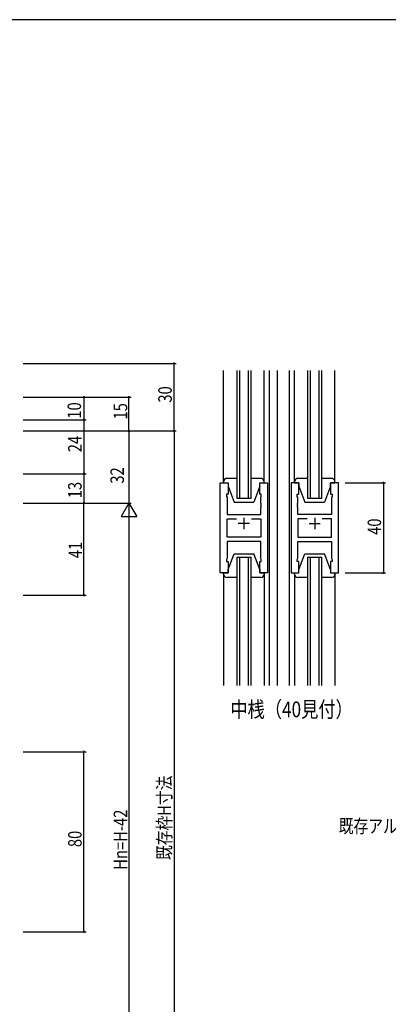
# Model space of a CAD drawing. Extents: x 0 to 1133, y 0 to 806.
# Drawn here: x 312 to 476, y 364 to 802 of the extents above; entities that cross this region are included whole.
import ezdxf

# ---------------------------------------------------------------- set-up
doc = ezdxf.new("R2010")
doc.units = 0
for name, color, linetype in [('USER1', 3, 'CONTINUOUS'), ('YKK_11', 7, 'CONTINUOUS'), ('YKK_12', 2, 'CONTINUOUS'), ('YKK_13', 4, 'CONTINUOUS'), ('YKK_D', 6, 'CONTINUOUS'), ('YKK_ZWAK', 7, 'CONTINUOUS')]:
    doc.layers.add(name, color=color, linetype=linetype)
doc.styles.get("Standard").update_dxf_attribs({"font": 'ROMANS.SHX', "bigfont": 'EXTFONT.SHX'})

# ---------------------------------------------------------------- blocks, each defined once
blk = doc.blocks.new('A201')
at = {"layer": 'YKK_ZWAK', "color": 254, "linetype": 'Continuous'}
blk.add_line((571.000014, 409.99951), (21.000001, 409.99951), dxfattribs=at)

msp = doc.modelspace()

# ---------------------------------------------------------------- linework, layer by layer
at = {"layer": 'YKK_11', "color": 7, "linetype": 'Continuous'}
for p, q in [((401.45, 596.18), (404.95, 596.18)), ((401.45, 556.18), (401.45, 596.18)), ((404.95, 596.18), (404.95, 591.18)), ((418.95, 596.18), (422.45, 596.18)), ((418.95, 591.18), (418.95, 596.18)), ((422.45, 596.18), (422.45, 556.18)), ((436.35, 596.18), (432.85, 596.18)), ((432.85, 596.18), (432.85, 556.18)), ((436.35, 591.18), (436.35, 596.18)), ((450.35, 596.18), (450.35, 591.18)), ((453.85, 596.18), (450.35, 596.18)), ((453.85, 556.18), (453.85, 596.18)), ((404.25, 591.18), (404.25, 590.18)), ((404.95, 591.18), (404.25, 591.18)), ((419.65, 591.18), (418.95, 591.18)), ((419.65, 590.18), (419.65, 591.18)), ((435.65, 591.18), (436.35, 591.18)), ((435.65, 590.18), (435.65, 591.18)), ((450.35, 591.18), (451.05, 591.18)), ((451.05, 591.18), (451.05, 590.18)), ((404.25, 590.18), (404.45, 589.63)), ((404.45, 589.63), (404.45, 582.18)), ((419.45, 589.63), (419.65, 590.18)), ((419.45, 587.14), (419.45, 589.63)), ((419.57, 586.96), (419.45, 587.14)), ((419.45, 586.22), (419.57, 586.41)), ((419.57, 586.41), (419.57, 586.96)), ((435.85, 589.63), (435.65, 590.18)), ((435.73, 586.96), (435.85, 587.14)), ((435.73, 586.41), (435.73, 586.96)), ((435.85, 586.22), (435.73, 586.41)), ((435.85, 587.14), (435.85, 589.63)), ((451.05, 590.18), (450.85, 589.63)), ((450.85, 589.63), (450.85, 582.18)), ((404.45, 582.18), (419.45, 582.18)), ((419.45, 586.14), (419.45, 586.22)), ((419.57, 585.96), (419.45, 586.14)), ((419.45, 585.22), (419.57, 585.41)), ((419.45, 582.18), (419.45, 585.22)), ((419.57, 585.41), (419.57, 585.96)), ((435.73, 585.96), (435.85, 586.14)), ((435.73, 585.41), (435.73, 585.96)), ((435.85, 585.22), (435.73, 585.41)), ((435.85, 586.14), (435.85, 586.22)), ((435.85, 582.18), (435.85, 585.22)), ((450.85, 582.18), (435.85, 582.18)), ((404.45, 580.25), (408.6, 580.25)), ((404.45, 572.11), (404.45, 580.25)), ((414.45, 578.18), (409.45, 578.18)), ((411.95, 580.68), (411.95, 575.68)), ((415.3, 580.25), (419.45, 580.25)), ((415.3, 580.25), (419.45, 580.25)), ((419.45, 580.25), (419.45, 572.11)), ((435.85, 580.25), (435.85, 572.11)), ((440, 580.25), (435.85, 580.25)), ((440, 580.25), (435.85, 580.25)), ((440.85, 578.18), (445.85, 578.18)), ((443.35, 580.68), (443.35, 575.68)), ((450.85, 580.25), (446.7, 580.25)), ((450.85, 572.11), (450.85, 580.25)), ((419.45, 572.11), (404.45, 572.11)), ((404.45, 570.18), (404.45, 562.73)), ((419.45, 570.18), (404.45, 570.18)), ((419.45, 562.73), (419.45, 570.18)), ((435.85, 572.11), (450.85, 572.11)), ((435.85, 570.18), (450.85, 570.18)), ((435.85, 562.73), (435.85, 570.18)), ((450.85, 570.18), (450.85, 562.73)), ((404.45, 562.73), (404.25, 562.18)), ((404.25, 562.18), (404.25, 561.18)), ((404.25, 561.18), (404.95, 561.18)), ((404.95, 561.18), (404.95, 556.18)), ((418.95, 561.18), (419.65, 561.18)), ((418.95, 556.18), (418.95, 561.18)), ((419.65, 562.18), (419.45, 562.73)), ((419.65, 561.18), (419.65, 562.18)), ((435.65, 562.18), (435.85, 562.73)), ((435.65, 561.18), (435.65, 562.18)), ((436.35, 561.18), (435.65, 561.18)), ((436.35, 556.18), (436.35, 561.18)), ((450.35, 561.18), (450.35, 556.18)), ((451.05, 561.18), (450.35, 561.18)), ((450.85, 562.73), (451.05, 562.18)), ((451.05, 562.18), (451.05, 561.18)), ((404.95, 556.18), (401.45, 556.18)), ((422.45, 556.18), (418.95, 556.18)), ((432.85, 556.18), (436.35, 556.18)), ((450.35, 556.18), (453.85, 556.18))]:
    msp.add_line(p, q, dxfattribs=at)
at = {"layer": 'YKK_12', "color": 2, "linetype": 'Continuous'}
for p, q in [((408.95, 589.18), (408.95, 646.18)), ((409.95, 646.18), (409.95, 589.18)), ((413.95, 589.18), (413.95, 646.18)), ((414.95, 646.18), (414.95, 589.18)), ((423.15, 646.18), (423.15, 506.18)), ((426.65, 646.18), (426.65, 506.18)), ((432.15, 506.18), (432.15, 646.18)), ((440.35, 589.18), (440.35, 646.18)), ((441.35, 646.18), (441.35, 589.18)), ((445.35, 589.18), (445.35, 646.18)), ((446.35, 646.18), (446.35, 589.18)), ((414.95, 589.18), (408.95, 589.18)), ((446.35, 589.18), (440.35, 589.18)), ((408.95, 563.18), (414.95, 563.18)), ((408.95, 506.18), (408.95, 563.18)), ((409.95, 563.18), (409.95, 506.18)), ((413.95, 506.18), (413.95, 563.18)), ((414.95, 563.18), (414.95, 506.18)), ((440.35, 563.18), (446.35, 563.18)), ((440.35, 506.18), (440.35, 563.18)), ((441.35, 563.18), (441.35, 506.18)), ((445.35, 506.18), (445.35, 563.18)), ((446.35, 563.18), (446.35, 506.18))]:
    msp.add_line(p, q, dxfattribs=at)
at = {"layer": 'YKK_13', "color": 4, "linetype": 'Continuous'}
for p, q in [((402.95, 596.68), (402.95, 646.18)), ((420.95, 596.68), (420.95, 646.18)), ((434.35, 596.68), (434.35, 646.18)), ((452.35, 596.68), (452.35, 646.18)), ((402.95, 596.68), (402.95, 596.18)), ((402.95, 596.18), (404.95, 596.18)), ((408.95, 598.18), (404.45, 598.18)), ((404.95, 596.18), (404.95, 594.68)), ((419.45, 598.18), (414.95, 598.18)), ((418.95, 596.18), (420.95, 596.18)), ((418.95, 594.68), (418.95, 596.18)), ((420.95, 596.18), (420.95, 596.68)), ((434.35, 596.68), (434.35, 596.18)), ((434.35, 596.18), (436.35, 596.18)), ((440.35, 598.18), (435.85, 598.18)), ((436.35, 596.18), (436.35, 594.68)), ((450.85, 598.18), (446.35, 598.18)), ((450.35, 596.18), (452.35, 596.18)), ((450.35, 594.68), (450.35, 596.18)), ((452.35, 596.18), (452.35, 596.68)), ((404.95, 594.68), (407.55, 587.68)), ((418.95, 594.68), (416.35, 587.68)), ((436.35, 594.68), (438.95, 587.68)), ((450.35, 594.68), (447.75, 587.68)), ((407.55, 587.68), (416.35, 587.68)), ((438.95, 587.68), (447.75, 587.68)), ((404.95, 557.68), (407.55, 564.68)), ((407.55, 564.68), (416.35, 564.68)), ((418.95, 557.68), (416.35, 564.68)), ((436.35, 557.68), (438.95, 564.68)), ((436.35, 557.68), (438.95, 564.68)), ((438.95, 564.68), (447.75, 564.68)), ((438.95, 564.68), (447.75, 564.68)), ((450.35, 557.68), (447.75, 564.68)), ((450.35, 557.68), (447.75, 564.68)), ((402.95, 556.18), (404.95, 556.18)), ((402.95, 555.68), (402.95, 556.18)), ((402.95, 555.68), (402.95, 506.18)), ((404.95, 556.18), (404.95, 557.68)), ((418.95, 557.68), (418.95, 556.18)), ((418.95, 556.18), (420.95, 556.18)), ((420.95, 556.18), (420.95, 555.68)), ((420.95, 555.68), (420.95, 506.18)), ((434.35, 556.18), (436.35, 556.18)), ((434.35, 555.68), (434.35, 556.18)), ((434.35, 555.68), (434.35, 556.18)), ((434.35, 556.18), (436.35, 556.18)), ((434.35, 555.68), (434.35, 506.18)), ((436.35, 556.18), (436.35, 557.68)), ((436.35, 556.18), (436.35, 557.68)), ((450.35, 557.68), (450.35, 556.18)), ((450.35, 557.68), (450.35, 556.18)), ((450.35, 556.18), (452.35, 556.18)), ((450.35, 556.18), (452.35, 556.18)), ((452.35, 556.18), (452.35, 555.68)), ((452.35, 556.18), (452.35, 555.68)), ((452.35, 555.68), (452.35, 506.18)), ((408.95, 554.18), (404.45, 554.18)), ((419.45, 554.18), (414.95, 554.18)), ((440.35, 554.18), (435.85, 554.18)), ((439.95, 554.18), (435.85, 554.18)), ((450.85, 554.18), (446.35, 554.18)), ((450.85, 554.18), (446.75, 554.18))]:
    msp.add_line(p, q, dxfattribs=at)
for centre, start, end in [((404.45, 596.68), 90, 180), ((419.45, 596.68), 0, 90), ((435.85, 596.68), 90, 180), ((450.85, 596.68), 0, 90), ((404.45, 555.68), 180, 270), ((419.45, 555.68), 270, 0), ((435.85, 555.68), 180, 270), ((435.85, 555.68), 180, 270), ((450.85, 555.68), 270, 0), ((450.85, 555.68), 270, 0)]:
    msp.add_arc(centre, 1.5, start, end, dxfattribs=at)
at = {"layer": 'YKK_D', "color": 6, "linetype": 'Continuous'}
for p, q in [((313.94, 649.24), (381.94, 649.24)), ((380.94, 619.24), (380.94, 649.24)), ((313.94, 619.24), (381.94, 619.24)), ((313.94, 619.24), (381.94, 619.24)), ((380.94, 619.24), (380.94, 270.24)), ((456.85, 596.18), (474.85, 596.18)), ((473.85, 596.18), (473.85, 556.18)), ((313.94, 587.24), (341.94, 587.24)), ((340.94, 546.24), (340.94, 587.24)), ((456.85, 556.18), (474.85, 556.18)), ((313.94, 546.24), (341.94, 546.24)), ((313.94, 476.74), (341.94, 476.74)), ((340.94, 396.74), (340.94, 476.74)), ((313.94, 396.74), (341.94, 396.74))]:
    msp.add_line(p, q, dxfattribs=at)
at = {"layer": 'YKK_D', "color": 6, "linetype": 'Continuous', "lineweight": -2}
for p, q in [((313.94, 634.24), (361.94, 634.24)), ((313.94, 634.24), (341.94, 634.24)), ((340.94, 634.24), (340.94, 624.24)), ((360.94, 619.24), (360.94, 634.24)), ((313.94, 624.24), (341.94, 624.24)), ((313.94, 624.24), (341.94, 624.24)), ((340.94, 624.24), (340.94, 600.24)), ((313.94, 619.24), (361.94, 619.24)), ((313.94, 619.24), (361.94, 619.24)), ((360.94, 619.24), (360.94, 587.24)), ((313.94, 600.24), (341.94, 600.24)), ((313.94, 600.24), (341.94, 600.24)), ((340.94, 600.24), (340.94, 587.24)), ((313.94, 587.24), (361.94, 587.24)), ((313.94, 587.24), (361.94, 587.24)), ((313.94, 587.24), (341.94, 587.24)), ((360.94, 580.24), (360.94, 287.24))]:
    msp.add_line(p, q, dxfattribs=at)
at = {"layer": 'YKK_D', "color": 6}
for p, q in [((360.94, 587.24), (357.44, 581.18)), ((360.94, 587.24), (360.94, 575.11)), ((360.94, 587.24), (364.44, 581.18)), ((357.44, 581.18), (364.44, 581.18))]:
    msp.add_line(p, q, dxfattribs=at)
at = {"layer": 'YKK_D', "color": 6, "linetype": 'ByBlock', "const_width": 0.85}
for points in [[(380.94, 649.13, 1), (380.94, 649.35, 1)], [(340.94, 634.13, 1), (340.94, 634.35, 1)], [(360.94, 634.13, 1), (360.94, 634.35, 1)], [(340.94, 624.35, 1), (340.94, 624.13, 1)], [(340.94, 624.13, 1), (340.94, 624.35, 1)], [(360.94, 619.13, 1), (360.94, 619.35, 1)], [(360.94, 619.35, 1), (360.94, 619.13, 1)], [(380.94, 619.35, 1), (380.94, 619.13, 1)], [(380.94, 619.13, 1), (380.94, 619.35, 1)], [(340.94, 600.13, 1), (340.94, 600.35, 1)], [(340.94, 600.35, 1), (340.94, 600.13, 1)], [(473.85, 596.07, 1), (473.85, 596.29, 1)], [(340.94, 587.35, 1), (340.94, 587.13, 1)], [(340.94, 587.13, 1), (340.94, 587.35, 1)], [(473.85, 556.29, 1), (473.85, 556.07, 1)], [(340.94, 546.35, 1), (340.94, 546.13, 1)], [(340.94, 476.63, 1), (340.94, 476.85, 1)], [(340.94, 396.85, 1), (340.94, 396.63, 1)]]:
    msp.add_lwpolyline(points, format="xyb", close=True, dxfattribs=at)

# ---------------------------------------------------------------- block references
at = {"layer": 'YKK_ZWAK', "xscale": 2, "yscale": 2, "zscale": 2}
msp.add_blockref('A201', (-38, -18), dxfattribs=at)

# ---------------------------------------------------------------- texts
at = {"layer": 'USER1', "color": 3, "linetype": 'Continuous', "width": 0.8}
msp.add_text('中桟（40見付）', height=7, dxfattribs=at).set_placement((405.94, 492.04))
at = {"layer": 'YKK_D', "color": 6, "width": 0.8}
for s, p in [('30', (379.94, 631.84)), ('10', (339.68, 624.72)), ('15', (360.14, 624.34)), ('24', (339.94, 609.8)), ('32', (358.69, 595.83)), ('13', (339.94, 589.37)), ('40', (472.85, 573.09)), ('41', (340.14, 562.72)), ('既存枠H寸法', (379.62, 428.61)), ('Hn=H-42', (360.14, 424.29)), ('80', (339.94, 434.34))]:
    msp.add_text(s, height=6, rotation=90, dxfattribs=at).set_placement(p)
at = {"layer": 'YKK_D', "color": 6, "linetype": 'Continuous', "width": 0.8}
msp.add_text('既存アルミサッシ枠', height=6, dxfattribs=at).set_placement((454.03, 440.66))

doc.saveas('drawing.dxf')
